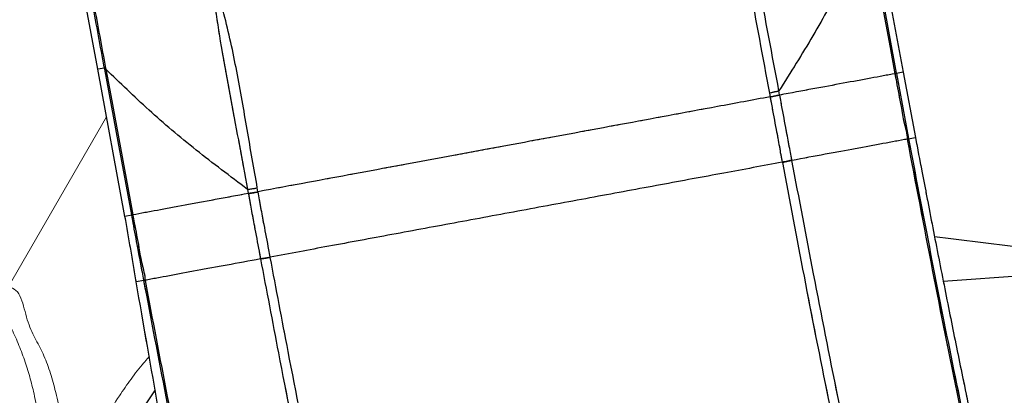
# Model space of a CAD drawing. Units: millimetres. Extents: x 0 to 297, y 0 to 210.
# Drawn here: x 152 to 162, y 99 to 103 of the extents above; entities that cross this region are included whole.
import ezdxf

# ---------------------------------------------------------------- set-up
doc = ezdxf.new("R2010")
doc.units = ezdxf.units.MM
doc.linetypes.add('SLD-Phantom', pattern=[12.7, 6.35, -1.27, 1.27, -1.27, 1.27, -1.27])
doc.linetypes.add('SLD-Solid', pattern=[0])
doc.layers.add('FORM_1', color=179, linetype='SLD-Solid')
doc.styles.add('SLDTEXTSTYLE2', font='GOTHIC.TTF', dxfattribs={"width": 0.913})
doc.dimstyles.new('SLDDIMSTYLE2', dxfattribs={"dimtxt": 3.5, "dimasz": 3.302, "dimexe": 0, "dimexo": 0.0625, "dimgap": 0.875, "dimtad": 1, "dimdec": 0, "dimlfac": 15, "dimrnd": 1e-09, "dimzin": 12, "dimdsep": 46, "dimtxsty": 'SLDTEXTSTYLE2', "dimsah": 1, "dimcen": 0.09, "dimadec": 0, "dimazin": 3, "dimtfac": 1, "dimtdec": 0, "dimtmove": 0, "dimatfit": 0, "dimfxl": 1, "dimfrac": 2, "dimtolj": 1, "dimtzin": 12, "dimarcsym": 0})
doc.dimstyles.new('SLDDIMSTYLE3', dxfattribs={"dimtxt": 3.5, "dimasz": 3.302, "dimexe": 0, "dimexo": 0.0625, "dimgap": 0.875, "dimtad": 1, "dimdec": 0, "dimlfac": 15, "dimrnd": 1e-09, "dimzin": 12, "dimdsep": 46, "dimtxsty": 'SLDTEXTSTYLE2', "dimsah": 1, "dimcen": 0.09, "dimadec": 0, "dimazin": 3, "dimtfac": 1, "dimtdec": 0, "dimtofl": 0, "dimtmove": 0, "dimatfit": 3, "dimfxl": 1, "dimfrac": 2, "dimtolj": 1, "dimtzin": 12, "dimarcsym": 0})

# ---------------------------------------------------------------- blocks, each defined once
blk = doc.blocks.new('_D_5')
at = {"layer": 'FORM_1', "transparency": 16777216}
for p, q in [((149.6838, 92.2748), (149.6838, 164.5859)), ((170.2399, 142.1793), (170.2399, 164.5859)), ((149.6838, 163.5859), (121.6498, 163.5859)), ((149.6838, 163.5859), (170.2399, 163.5859)), ((170.2399, 163.5859), (176.5899, 163.5859))]:
    blk.add_line(p, q, dxfattribs=at)
for points in [[(149.6838, 163.5859), (146.3818, 164.0939), (146.3818, 163.0779)], [(170.2399, 163.5859), (173.5419, 163.0779), (173.5419, 164.0939)]]:
    blk.add_solid(points, dxfattribs=at)
at = {"layer": 'FORM_1', "transparency": 16777216, "char_height": 3.5, "attachment_point": 1, "style": 'SLDTEXTSTYLE2'}
for s, insert in [('308', (131.1144, 168.0574)), ('Backrest', (125.4633, 162.5012)), ('Fully upright', (121.6498, 156.9449))]:
    blk.add_mtext(s, dxfattribs=dict(at, insert=insert))
blk = doc.blocks.new('_D_6')
at = {"layer": 'FORM_1', "transparency": 16777216}
for p, q in [((117.9573, 137.431), (110.3273, 137.431)), ((111.3273, 137.431), (111.3273, 45.22)), ((154.5334, 45.22), (110.3273, 45.22))]:
    blk.add_line(p, q, dxfattribs=at)
for points in [[(111.3273, 137.431), (110.8193, 134.129), (111.8353, 134.129)], [(111.3273, 45.22), (111.8353, 48.522), (110.8193, 48.522)]]:
    blk.add_solid(points, dxfattribs=at)
at = {"layer": 'FORM_1', "transparency": 16777216, "char_height": 3.5, "attachment_point": 1, "rotation": 90, "style": 'SLDTEXTSTYLE2'}
for s, insert in [('Fully reclined', (117.9683, 54.3763)), ('1583 Max', (106.8558, 58.2798)), ('Backrest', (112.412, 59.427)), (' Min', (101.2995, 69.4506)), ('1383', (101.2995, 59.1062))]:
    blk.add_mtext(s, dxfattribs=dict(at, insert=insert))
blk = doc.blocks.new('_D_7')
at = {"layer": 'FORM_1', "transparency": 16777216}
for p, q in [((157.0577, 152.0373), (80.3273, 152.0373)), ((81.3273, 152.0373), (81.3273, 45.22)), ((154.5334, 45.22), (80.3273, 45.22))]:
    blk.add_line(p, q, dxfattribs=at)
for points in [[(81.3273, 152.0373), (80.8193, 148.7353), (81.8353, 148.7353)], [(81.3273, 45.22), (81.8353, 48.522), (80.8193, 48.522)]]:
    blk.add_solid(points, dxfattribs=at)
at = {"layer": 'FORM_1', "transparency": 16777216, "char_height": 3.5, "attachment_point": 1, "rotation": 90, "style": 'SLDTEXTSTYLE2'}
for s, insert in [('Fully upright', (87.9683, 55.6135)), ('1802 Max', (76.8558, 58.2798)), ('Backrest', (82.412, 59.427)), (' Min', (71.2995, 69.4506)), ('1602', (71.2995, 59.1062))]:
    blk.add_mtext(s, dxfattribs=dict(at, insert=insert))

msp = doc.modelspace()

# ---------------------------------------------------------------- linework, layer by layer
at = {"color": 7, "linetype": 'SLD-Solid', "lineweight": 25}
for p, q in [((160.2242, 103.7673), (160.4985, 102.2944)), ((152.4999, 102.3357), (152.4326, 102.3232)), ((152.7056, 100.85), (152.4326, 102.3232)), ((152.5022, 102.3232), (152.4999, 102.3357)), ((152.5115, 102.3357), (152.5138, 102.3233)), ((160.4299, 102.2838), (160.419, 102.2796)), ((160.4194, 102.2776), (160.419, 102.2796)), ((160.4303, 102.2817), (160.4299, 102.2838)), ((160.4985, 102.2944), (160.4303, 102.2817)), ((160.4303, 102.2817), (160.5524, 101.6285)), ((160.4985, 102.2944), (160.6217, 101.6392)), ((159.1586, 102.085), (159.1656, 102.0473)), ((159.2617, 102.0684), (159.2546, 102.1061)), ((159.2623, 102.0652), (159.2617, 102.0684)), ((159.1656, 102.0473), (159.1662, 102.0441)), ((160.542, 101.6222), (160.5416, 101.6243)), ((160.5528, 101.6264), (160.6174, 101.6384)), ((160.6174, 101.6384), (160.6217, 101.6392)), ((159.288, 101.392), (159.2886, 101.389)), ((153.9335, 101.1198), (153.9403, 101.0822)), ((153.9403, 101.0822), (153.9409, 101.079)), ((154.0376, 101.0969), (154.0307, 101.1346)), ((154.0382, 101.0937), (154.0376, 101.0969)), ((152.7729, 100.8625), (152.7056, 100.85)), ((152.7842, 100.8646), (152.7726, 100.8645)), ((152.7729, 100.8625), (152.7726, 100.8645)), ((152.7842, 100.8646), (152.7845, 100.8626)), ((154.1601, 100.439), (154.1596, 100.4415)), ((152.8949, 100.2071), (152.8177, 100.1928)), ((152.9061, 100.2092), (152.8945, 100.2091)), ((152.9061, 100.2092), (152.9065, 100.2072))]:
    msp.add_line(p, q, dxfattribs=at)
at = {"color": 7, "linetype": 'SLD-Phantom', "lineweight": 18}
for p, q in [((160.2242, 103.7673), (160.4985, 102.2944)), ((152.4999, 102.3357), (152.4326, 102.3232)), ((152.7056, 100.85), (152.4326, 102.3232)), ((152.5022, 102.3232), (152.4999, 102.3357)), ((152.5115, 102.3357), (152.5138, 102.3233)), ((160.4299, 102.2838), (160.419, 102.2796)), ((160.4194, 102.2776), (160.419, 102.2796)), ((160.4303, 102.2817), (160.4299, 102.2838)), ((160.4985, 102.2944), (160.4303, 102.2817)), ((160.4303, 102.2817), (160.5524, 101.6285)), ((160.4985, 102.2944), (160.6217, 101.6392)), ((159.1586, 102.085), (159.1656, 102.0473)), ((159.2617, 102.0684), (159.2546, 102.1061)), ((159.2623, 102.0652), (159.2617, 102.0684)), ((159.1656, 102.0473), (159.1662, 102.0441)), ((160.542, 101.6222), (160.5416, 101.6243)), ((160.5528, 101.6264), (160.6174, 101.6384)), ((160.6174, 101.6384), (160.6217, 101.6392)), ((159.288, 101.392), (159.2886, 101.389)), ((153.9335, 101.1198), (153.9403, 101.0822)), ((153.9403, 101.0822), (153.9409, 101.079)), ((154.0376, 101.0969), (154.0307, 101.1346)), ((154.0382, 101.0937), (154.0376, 101.0969)), ((152.7729, 100.8625), (152.7056, 100.85)), ((152.7842, 100.8646), (152.7726, 100.8645)), ((152.7729, 100.8625), (152.7726, 100.8645)), ((152.7842, 100.8646), (152.7845, 100.8626)), ((154.1601, 100.439), (154.1596, 100.4415)), ((152.8949, 100.2071), (152.8177, 100.1928)), ((152.9061, 100.2092), (152.8945, 100.2091)), ((152.9061, 100.2092), (152.9065, 100.2072))]:
    msp.add_line(p, q, dxfattribs=at)
at = {"color": 8, "linetype": 'SLD-Phantom', "lineweight": 18}
msp.add_line((151.5363, 100.1393), (152.5211, 101.8455), dxfattribs=at)
at = {"color": 8, "linetype": 'SLD-Solid', "lineweight": 25}
for p, q in [((160.9001, 100.1999), (162.9108, 100.3495)), ((152.8191, 98.8243), (153.0099, 99.1124))]:
    msp.add_line(p, q, dxfattribs=at)
at = {"color": 7, "linetype": 'SLD-Solid', "lineweight": 25, "flags": 128}
for points in [[(152.4326, 102.3232), (152.1764, 103.7052), (152.0483, 104.3962), (151.9072, 105.1573), (151.8367, 105.5378), (151.7661, 105.9183)], [(160.419, 102.2796), (160.3705, 102.5416), (160.1763, 103.5894), (160.1487, 103.7383)], [(160.1595, 103.7424), (160.2935, 103.0194), (160.4299, 102.2838)], [(152.7726, 100.8645), (152.6362, 101.6002), (152.5022, 102.3232)], [(152.5138, 102.3233), (152.5624, 102.0613), (152.7566, 101.0135), (152.7842, 100.8646)]]:
    msp.add_lwpolyline(points, dxfattribs=at)
at = {"color": 7, "linetype": 'SLD-Phantom', "lineweight": 18, "flags": 128}
for points in [[(152.4326, 102.3232), (152.1764, 103.7052), (152.0483, 104.3962), (151.9072, 105.1573), (151.8367, 105.5378), (151.7661, 105.9183)], [(160.419, 102.2796), (160.3705, 102.5416), (160.1763, 103.5894), (160.1487, 103.7383)], [(160.1595, 103.7424), (160.2935, 103.0194), (160.4299, 102.2838)], [(152.7726, 100.8645), (152.6362, 101.6002), (152.5022, 102.3232)], [(152.5138, 102.3233), (152.5624, 102.0613), (152.7566, 101.0135), (152.7842, 100.8646)]]:
    msp.add_lwpolyline(points, dxfattribs=at)
at = {"color": 7, "linetype": 'SLD-Solid', "lineweight": 25}
for centre, radius, start, end in [((152.5056, 102.3718), 0.0366, 261.10376, 279.36676), ((152.5079, 102.3592), 0.0364, 261.07608, 279.43374), ((160.4121, 102.3134), 0.0365, 281.60927, 299.90775), ((158.6922, 104.4296), 2.4288, 281.2385, 283.55902), ((160.5341, 101.6598), 0.0362, 281.81509, 300.27891), ((160.5346, 101.6575), 0.0361, 281.78459, 300.34243), ((153.6233, 103.5068), 2.4453, 277.44852, 279.75344), ((152.7786, 100.8987), 0.0366, 261.10526, 279.36518), ((152.9005, 100.2442), 0.0375, 261.44738, 279.18267)]:
    msp.add_arc(centre, radius, start, end, dxfattribs=at)
at = {"color": 7, "linetype": 'SLD-Phantom', "lineweight": 18}
for centre, radius, start, end in [((152.5056, 102.3718), 0.0366, 261.10376, 279.36676), ((152.5079, 102.3592), 0.0364, 261.07608, 279.43374), ((160.4121, 102.3134), 0.0365, 281.60927, 299.90775), ((158.6922, 104.4296), 2.4288, 281.2385, 283.55902), ((160.5341, 101.6598), 0.0362, 281.81509, 300.27891), ((160.5346, 101.6575), 0.0361, 281.78459, 300.34243), ((153.6233, 103.5068), 2.4453, 277.44852, 279.75344), ((152.7786, 100.8987), 0.0366, 261.10526, 279.36518), ((152.9005, 100.2442), 0.0375, 261.44738, 279.18267)]:
    msp.add_arc(centre, radius, start, end, dxfattribs=at)
at = {"color": 7, "linetype": 'SLD-Solid', "lineweight": 25}
for points, knots in [([(159.2546, 102.1061), (159.1868, 102.4656), (159.0869, 102.9958), (158.9791, 103.5735), (158.9257, 103.8356), (158.8987, 103.9533), (158.8699, 104.0564), (158.8474, 104.1221), (158.8341, 104.1681), (158.8284, 104.1917), (158.8255, 104.2045), (158.8243, 104.2098), (158.8236, 104.2129), (158.8233, 104.2143), (158.8232, 104.215)], [0, 0, 0, 0, 0.487206, 0.718585, 0.781919, 0.845874, 0.882397, 0.936523, 0.965451, 0.985289, 0.992335, 0.996545, 0.998321, 1, 1, 1, 1]), ([(158.8232, 104.215), (158.8233, 104.214), (158.8242, 104.2077), (158.8263, 104.1925), (158.8296, 104.1638), (158.8336, 104.1094), (158.8341, 104.0306), (158.8391, 103.8794), (158.8777, 103.5919), (158.9937, 102.9743), (159.0919, 102.4448), (159.1586, 102.085)], [0, 0, 0, 0, 0.002176, 0.014859, 0.034816, 0.063635, 0.11666, 0.151564, 0.274669, 0.507045, 1, 1, 1, 1]), ([(160.1487, 103.7383), (160.0662, 103.5613), (159.9042, 103.2133), (159.6063, 102.6675), (159.3707, 102.2914), (159.2546, 102.1061)], [0, 0, 0, 0, 0.3443439, 0.676923, 1, 1, 1, 1]), ([(152.4999, 102.3357), (152.4993, 102.3387), (152.4598, 102.552), (152.4018, 102.87), (152.3337, 103.2293), (152.3041, 103.416), (152.2785, 103.5231), (152.2838, 103.5813), (152.2722, 103.6045), (152.2722, 103.6045)], [0, 0, 0, 0, 0.007034, 0.492114, 0.734843, 0.835369, 0.935591, 0.999996, 1, 1, 1, 1]), ([(152.2871, 103.5791), (152.2902, 103.5578), (152.2981, 103.503), (152.315, 103.4021), (152.3472, 103.2215), (152.4136, 102.8641), (152.4721, 102.5483), (152.5115, 102.3357)], [0, 0, 0, 0, 0.061298, 0.158052, 0.255163, 0.498553, 1, 1, 1, 1]), ([(153.5817, 103.2371), (153.5822, 103.2333), (153.5837, 103.2215), (153.5869, 103.1966), (153.5909, 103.1503), (153.5934, 103.0825), (153.6024, 102.9837), (153.6317, 102.773), (153.6871, 102.4408), (153.7671, 102.0009), (153.8515, 101.5606), (153.9061, 101.2667), (153.9335, 101.1199)], [0, 0, 0, 0, 0.009399, 0.029039, 0.057731, 0.110136, 0.147825, 0.202502, 0.401249, 0.600516, 0.800405, 1, 1, 1, 1]), ([(154.0307, 101.1346), (153.9967, 101.3296), (153.9289, 101.7195), (153.8287, 102.3041), (153.7384, 102.7279), (153.6676, 102.9773), (153.6348, 103.0711), (153.6077, 103.1436), (153.5934, 103.1911), (153.5877, 103.2133), (153.5845, 103.2262), (153.583, 103.2329), (153.5822, 103.2369)], [0, 0, 0, 0, 0.267803, 0.535556, 0.802517, 0.854682, 0.890758, 0.942152, 0.970753, 0.984162, 0.990519, 1, 1, 1, 1]), ([(153.9335, 101.1198), (153.7587, 101.2513), (153.4039, 101.518), (152.9302, 101.9208), (152.6542, 102.1876), (152.5138, 102.3233)], [0, 0, 0, 0, 0.323077, 0.655656, 1, 1, 1, 1]), ([(160.419, 102.2796), (160.3393, 102.2649), (160.1801, 102.2353), (159.9041, 102.1842), (159.603, 102.1284), (159.3756, 102.0862), (159.2623, 102.0652)], [0, 0, 0, 0, 0.254367, 0.50832, 0.754885, 1, 1, 1, 1]), ([(160.5416, 101.6243), (160.5416, 101.6243), (160.5416, 101.679), (160.5062, 101.7863), (160.4771, 101.9786), (160.4443, 102.1425), (160.4242, 102.2515), (160.4194, 102.2776)], [0, 0, 0, 0, 0.000006, 0.246435, 0.499802, 0.880111, 1, 1, 1, 1]), ([(159.2546, 102.1061), (159.241, 102.1028), (159.2137, 102.0963), (159.177, 102.0887), (159.1586, 102.085)], [0, 0, 0, 0, 0.499999, 1, 1, 1, 1]), ([(159.2623, 102.0652), (159.2486, 102.062), (159.2214, 102.0555), (159.1846, 102.0479), (159.1662, 102.0441)], [0, 0, 0, 0, 0.500009, 1, 1, 1, 1]), ([(159.3841, 101.4129), (159.3743, 101.4651), (159.3539, 101.5739), (159.3179, 101.7681), (159.2871, 101.9333), (159.2667, 102.0419), (159.2623, 102.0652)], [0, 0, 0, 0, 0.240034, 0.500623, 0.892434, 1, 1, 1, 1]), ([(159.1656, 102.0473), (158.9911, 102.015), (158.6539, 101.9525), (158.1527, 101.8596), (157.6754, 101.7711), (157.2141, 101.6856), (156.7621, 101.6019), (156.3212, 101.5201), (155.8852, 101.4393), (155.448, 101.3583), (154.9956, 101.2745), (154.5214, 101.1866), (154.2024, 101.1274), (154.0376, 101.0969)], [0, 0, 0, 0, 0.104286, 0.201554, 0.293736, 0.382458, 0.469213, 0.555452, 0.637589, 0.721773, 0.809268, 0.901461, 1, 1, 1, 1]), ([(159.1662, 102.0441), (159.1706, 102.0207), (159.1908, 101.9123), (159.2209, 101.747), (159.2593, 101.5534), (159.2751, 101.4436), (159.288, 101.392), (159.288, 101.392)], [0, 0, 0, 0, 0.10755, 0.499053, 0.759733, 0.999994, 1, 1, 1, 1]), ([(160.5416, 101.6243), (160.462, 101.6096), (160.3028, 101.5801), (160.0269, 101.5289), (159.7258, 101.4731), (159.4984, 101.431), (159.3847, 101.4099)], [0, 0, 0, 0, 0.253954, 0.50823, 0.753974, 1, 1, 1, 1]), ([(161.4473, 97.177), (161.3145, 97.786), (160.9924, 99.2635), (160.7087, 100.749), (160.542, 101.6222)], [0, 0, 0, 0, 0.41213, 1, 1, 1, 1]), ([(160.5524, 101.6285), (160.5526, 101.6278), (160.5528, 101.6271), (160.5528, 101.6264), (160.5528, 101.6264)], [0, 0, 0, 0, 0.998134, 1, 1, 1, 1]), ([(160.5528, 101.6264), (160.6906, 100.9026), (160.9733, 99.4171), (161.2937, 97.9393), (161.4581, 97.1816)], [0, 0, 0, 0, 0.487244, 1, 1, 1, 1]), ([(160.6217, 101.6392), (160.643, 101.5271), (160.6812, 101.3266), (160.7389, 101.0257), (160.795, 100.7354), (160.8544, 100.4307), (160.9143, 100.1271), (160.9738, 99.8289), (161.0331, 99.5351), (161.0967, 99.2238), (161.1658, 98.8912), (161.2389, 98.5447), (161.3034, 98.2442), (161.3562, 97.9999), (161.3991, 97.8029), (161.4447, 97.5939), (161.4771, 97.446), (161.4952, 97.3632)], [0, 0, 0, 0, 0.078414, 0.140296, 0.21061, 0.281625, 0.353693, 0.423349, 0.490591, 0.559712, 0.641745, 0.724121, 0.803125, 0.853008, 0.895926, 0.94172, 1, 1, 1, 1]), ([(159.288, 101.392), (159.0935, 101.3559), (158.6918, 101.2815), (158.0609, 101.1645), (157.4002, 101.0421), (156.7237, 100.9167), (156.0472, 100.7913), (155.3866, 100.6689), (154.7559, 100.552), (154.3542, 100.4776), (154.1596, 100.4415)], [0, 0, 0, 0, 0.116191, 0.23987, 0.368659, 0.500035, 0.631391, 0.760161, 0.883823, 1, 1, 1, 1]), ([(159.3841, 101.4129), (159.3705, 101.4097), (159.3432, 101.4033), (159.3064, 101.3958), (159.288, 101.392)], [0, 0, 0, 0, 0.500005, 1, 1, 1, 1]), ([(159.3847, 101.4099), (159.3711, 101.4067), (159.3438, 101.4003), (159.307, 101.3927), (159.2886, 101.389)], [0, 0, 0, 0, 0.500008, 1, 1, 1, 1]), ([(159.2886, 101.389), (159.3605, 101.0096), (159.5877, 99.8104), (159.9931, 97.7959), (160.3664, 96.1694), (160.553, 95.3562)], [0, 0, 0, 0, 0.18792, 0.593988, 1, 1, 1, 1]), ([(159.3847, 101.4099), (159.3847, 101.4099), (159.3845, 101.4109), (159.3843, 101.4119), (159.3841, 101.4129)], [0, 0, 0, 0, 0.0013351, 1, 1, 1, 1]), ([(160.6481, 95.3815), (160.4616, 96.194), (160.0887, 97.8192), (159.6836, 99.8323), (159.4565, 101.0307), (159.3847, 101.4099)], [0, 0, 0, 0, 0.405984, 0.812037, 1, 1, 1, 1]), ([(153.9409, 101.079), (153.8276, 101.058), (153.6002, 101.0158), (153.2991, 100.96), (153.0231, 100.9089), (152.8639, 100.8794), (152.7842, 100.8646)], [0, 0, 0, 0, 0.245104, 0.491693, 0.745627, 1, 1, 1, 1]), ([(153.9335, 101.1198), (153.9473, 101.1217), (153.9751, 101.1254), (154.0121, 101.1315), (154.0307, 101.1346)], [0, 0, 0, 0, 0.500001, 1, 1, 1, 1]), ([(153.9409, 101.079), (153.9548, 101.0808), (153.9826, 101.0845), (154.0196, 101.0906), (154.0382, 101.0937)], [0, 0, 0, 0, 0.500007, 1, 1, 1, 1]), ([(153.9409, 101.079), (153.9505, 101.0268), (153.9703, 100.9182), (154.0062, 100.7254), (154.0374, 100.5601), (154.0579, 100.4509), (154.0626, 100.4261)], [0, 0, 0, 0, 0.239852, 0.498501, 0.885785, 1, 1, 1, 1]), ([(154.1596, 100.4415), (154.1596, 100.4415), (154.1535, 100.4661), (154.1369, 100.5759), (154.1029, 100.7405), (154.0679, 100.9332), (154.0478, 101.0416), (154.0382, 101.0937)], [0, 0, 0, 0, 0.000006, 0.114329, 0.501754, 0.760177, 1, 1, 1, 1]), ([(152.8177, 100.1928), (152.8082, 100.2476), (152.789, 100.3572), (152.7543, 100.5767), (152.7251, 100.7408), (152.7056, 100.85)], [0, 0, 0, 0, 0.250286, 0.500572, 1, 1, 1, 1]), ([(152.8945, 100.2091), (152.8845, 100.2627), (152.864, 100.3717), (152.8283, 100.5638), (152.7979, 100.728), (152.7777, 100.8368), (152.7729, 100.8625)], [0, 0, 0, 0, 0.246116, 0.500514, 0.881875, 1, 1, 1, 1]), ([(152.7845, 100.8626), (152.7893, 100.8368), (152.8093, 100.7279), (152.842, 100.5639), (152.8708, 100.3712), (152.9061, 100.2637), (152.9061, 100.2092), (152.9061, 100.2092)], [0, 0, 0, 0, 0.118165, 0.499723, 0.754018, 0.999994, 1, 1, 1, 1]), ([(154.063, 100.4236), (153.9492, 100.4025), (153.7215, 100.3603), (153.4203, 100.3045), (153.1445, 100.2534), (152.9855, 100.2239), (152.9061, 100.2092)], [0, 0, 0, 0, 0.246191, 0.492306, 0.746257, 1, 1, 1, 1]), ([(154.0625, 100.4261), (154.0764, 100.4281), (154.1041, 100.432), (154.1411, 100.4383), (154.1596, 100.4415)], [0, 0, 0, 0, 0.499993, 1, 1, 1, 1]), ([(154.0625, 100.4261), (154.0627, 100.4253), (154.0628, 100.4244), (154.063, 100.4236), (154.063, 100.4236)], [0, 0, 0, 0, 0.9983885, 1, 1, 1, 1]), ([(154.063, 100.4236), (154.0769, 100.4256), (154.1046, 100.4295), (154.1416, 100.4358), (154.1601, 100.439)], [0, 0, 0, 0, 0.499995, 1, 1, 1, 1]), ([(154.063, 100.4236), (154.1225, 100.1093), (154.3399, 98.9602), (154.7383, 96.9804), (155.2857, 94.5298), (155.7805, 92.5224), (156.1869, 90.9504), (156.4135, 90.1706), (156.5268, 89.7807)], [0, 0, 0, 0, 0.0878231, 0.3210468, 0.5543629, 0.7771054, 0.8885587, 1, 1, 1, 1]), ([(156.6213, 89.8065), (156.5082, 90.1956), (156.282, 90.9737), (155.876, 92.5436), (155.382, 94.5489), (154.835, 96.9979), (154.4369, 98.9762), (154.2196, 100.1248), (154.1601, 100.439)], [0, 0, 0, 0, 0.1113118, 0.2226356, 0.4454938, 0.6787611, 0.9121287, 1, 1, 1, 1]), ([(161.3146, 98.1925), (161.3567, 98.2428), (161.4481, 98.3516), (161.5816, 98.5108), (161.7211, 98.6793), (161.8579, 98.8432), (162.0052, 99.0187), (162.1656, 99.2086), (162.3543, 99.4327), (162.5796, 99.7015), (162.8414, 100.014), (163.0284, 100.2373), (163.1266, 100.3545)], [0, 0, 0, 0, 0.069892, 0.151526, 0.220611, 0.300947, 0.377909, 0.464092, 0.56621, 0.690699, 0.837586, 1, 1, 1, 1]), ([(155.0523, 89.6595), (154.9348, 90.1024), (154.6998, 90.9884), (154.2683, 92.7894), (153.7784, 94.9987), (153.2658, 97.6233), (152.9671, 99.3362), (152.8177, 100.1928)], [0, 0, 0, 0, 0.127615, 0.255279, 0.515752, 0.757833, 1, 1, 1, 1]), ([(152.8949, 100.2071), (152.8949, 100.2071), (152.8949, 100.2078), (152.8947, 100.2084), (152.8945, 100.2091)], [0, 0, 0, 0, 0.00194, 1, 1, 1, 1]), ([(154.6021, 92.3646), (154.5684, 92.4992), (154.302, 93.5621), (153.8702, 95.3979), (153.3392, 97.8788), (153.043, 99.4309), (152.8949, 100.2071)], [0, 0, 0, 0, 0.051872, 0.409489, 0.704695, 1, 1, 1, 1]), ([(152.9065, 100.2072), (153.0544, 99.4313), (153.3504, 97.8794), (153.8806, 95.3988), (154.3119, 93.563), (154.5779, 92.5002), (154.6116, 92.3655)], [0, 0, 0, 0, 0.295218, 0.590516, 0.948127, 1, 1, 1, 1])]:
    msp.add_open_spline(points, degree=3, knots=knots, dxfattribs=at)
at = {"color": 7, "linetype": 'SLD-Phantom', "lineweight": 18}
for points, knots in [([(159.2546, 102.1061), (159.1868, 102.4656), (159.0869, 102.9958), (158.9791, 103.5735), (158.9257, 103.8356), (158.8987, 103.9533), (158.8699, 104.0564), (158.8474, 104.1221), (158.8341, 104.1681), (158.8284, 104.1917), (158.8255, 104.2045), (158.8243, 104.2098), (158.8236, 104.2129), (158.8233, 104.2143), (158.8232, 104.215)], [0, 0, 0, 0, 0.487206, 0.718585, 0.781919, 0.845874, 0.882397, 0.936523, 0.965451, 0.985289, 0.992335, 0.996545, 0.998321, 1, 1, 1, 1]), ([(158.8232, 104.215), (158.8233, 104.214), (158.8242, 104.2077), (158.8263, 104.1925), (158.8296, 104.1638), (158.8336, 104.1094), (158.8341, 104.0306), (158.8391, 103.8794), (158.8777, 103.5919), (158.9937, 102.9743), (159.0919, 102.4448), (159.1586, 102.085)], [0, 0, 0, 0, 0.002176, 0.014859, 0.034816, 0.063635, 0.11666, 0.151564, 0.274669, 0.507045, 1, 1, 1, 1]), ([(160.1487, 103.7383), (160.0662, 103.5613), (159.9042, 103.2133), (159.6063, 102.6675), (159.3707, 102.2914), (159.2546, 102.1061)], [0, 0, 0, 0, 0.3443439, 0.676923, 1, 1, 1, 1]), ([(152.4999, 102.3357), (152.4993, 102.3387), (152.4598, 102.552), (152.4018, 102.87), (152.3337, 103.2293), (152.3041, 103.416), (152.2785, 103.5231), (152.2838, 103.5813), (152.2722, 103.6045), (152.2722, 103.6045)], [0, 0, 0, 0, 0.007034, 0.492114, 0.734843, 0.835369, 0.935591, 0.999996, 1, 1, 1, 1]), ([(152.2871, 103.5791), (152.2902, 103.5578), (152.2981, 103.503), (152.315, 103.4021), (152.3472, 103.2215), (152.4136, 102.8641), (152.4721, 102.5483), (152.5115, 102.3357)], [0, 0, 0, 0, 0.061298, 0.158052, 0.255163, 0.498553, 1, 1, 1, 1]), ([(153.5817, 103.2371), (153.5822, 103.2333), (153.5837, 103.2215), (153.5869, 103.1966), (153.5909, 103.1503), (153.5934, 103.0825), (153.6024, 102.9837), (153.6317, 102.773), (153.6871, 102.4408), (153.7671, 102.0009), (153.8515, 101.5606), (153.9061, 101.2667), (153.9335, 101.1199)], [0, 0, 0, 0, 0.009399, 0.029039, 0.057731, 0.110136, 0.147825, 0.202502, 0.401249, 0.600516, 0.800405, 1, 1, 1, 1]), ([(154.0307, 101.1346), (153.9967, 101.3296), (153.9289, 101.7195), (153.8287, 102.3041), (153.7384, 102.7279), (153.6676, 102.9773), (153.6348, 103.0711), (153.6077, 103.1436), (153.5934, 103.1911), (153.5877, 103.2133), (153.5845, 103.2262), (153.583, 103.2329), (153.5822, 103.2369)], [0, 0, 0, 0, 0.267803, 0.535556, 0.802517, 0.854682, 0.890758, 0.942152, 0.970753, 0.984162, 0.990519, 1, 1, 1, 1]), ([(153.9335, 101.1198), (153.7587, 101.2513), (153.4039, 101.518), (152.9302, 101.9208), (152.6542, 102.1876), (152.5138, 102.3233)], [0, 0, 0, 0, 0.323077, 0.655656, 1, 1, 1, 1]), ([(160.419, 102.2796), (160.3393, 102.2649), (160.1801, 102.2353), (159.9041, 102.1842), (159.603, 102.1284), (159.3756, 102.0862), (159.2623, 102.0652)], [0, 0, 0, 0, 0.254367, 0.50832, 0.754885, 1, 1, 1, 1]), ([(160.5416, 101.6243), (160.5416, 101.6243), (160.5416, 101.679), (160.5062, 101.7863), (160.4771, 101.9786), (160.4443, 102.1425), (160.4242, 102.2515), (160.4194, 102.2776)], [0, 0, 0, 0, 0.000006, 0.246435, 0.499802, 0.880111, 1, 1, 1, 1]), ([(159.2546, 102.1061), (159.241, 102.1028), (159.2137, 102.0963), (159.177, 102.0887), (159.1586, 102.085)], [0, 0, 0, 0, 0.499999, 1, 1, 1, 1]), ([(159.2623, 102.0652), (159.2486, 102.062), (159.2214, 102.0555), (159.1846, 102.0479), (159.1662, 102.0441)], [0, 0, 0, 0, 0.500009, 1, 1, 1, 1]), ([(159.3841, 101.4129), (159.3743, 101.4651), (159.3539, 101.5739), (159.3179, 101.7681), (159.2871, 101.9333), (159.2667, 102.0419), (159.2623, 102.0652)], [0, 0, 0, 0, 0.240034, 0.500623, 0.892434, 1, 1, 1, 1]), ([(159.1656, 102.0473), (158.9911, 102.015), (158.6539, 101.9525), (158.1527, 101.8596), (157.6754, 101.7711), (157.2141, 101.6856), (156.7621, 101.6019), (156.3212, 101.5201), (155.8852, 101.4393), (155.448, 101.3583), (154.9956, 101.2745), (154.5214, 101.1866), (154.2024, 101.1274), (154.0376, 101.0969)], [0, 0, 0, 0, 0.104286, 0.201554, 0.293736, 0.382458, 0.469213, 0.555452, 0.637589, 0.721773, 0.809268, 0.901461, 1, 1, 1, 1]), ([(159.1662, 102.0441), (159.1706, 102.0207), (159.1908, 101.9123), (159.2209, 101.747), (159.2593, 101.5534), (159.2751, 101.4436), (159.288, 101.392), (159.288, 101.392)], [0, 0, 0, 0, 0.10755, 0.499053, 0.759733, 0.999994, 1, 1, 1, 1]), ([(160.5416, 101.6243), (160.462, 101.6096), (160.3028, 101.5801), (160.0269, 101.5289), (159.7258, 101.4731), (159.4984, 101.431), (159.3847, 101.4099)], [0, 0, 0, 0, 0.253954, 0.50823, 0.753974, 1, 1, 1, 1]), ([(161.4473, 97.177), (161.3145, 97.786), (160.9924, 99.2635), (160.7087, 100.749), (160.542, 101.6222)], [0, 0, 0, 0, 0.41213, 1, 1, 1, 1]), ([(160.5524, 101.6285), (160.5526, 101.6278), (160.5528, 101.6271), (160.5528, 101.6264), (160.5528, 101.6264)], [0, 0, 0, 0, 0.998134, 1, 1, 1, 1]), ([(160.5528, 101.6264), (160.6906, 100.9026), (160.9733, 99.4171), (161.2937, 97.9393), (161.4581, 97.1816)], [0, 0, 0, 0, 0.487244, 1, 1, 1, 1]), ([(160.6217, 101.6392), (160.643, 101.5271), (160.6812, 101.3266), (160.7389, 101.0257), (160.795, 100.7354), (160.8544, 100.4307), (160.9143, 100.1271), (160.9738, 99.8289), (161.0331, 99.5351), (161.0967, 99.2238), (161.1658, 98.8912), (161.2389, 98.5447), (161.3034, 98.2442), (161.3562, 97.9999), (161.3991, 97.8029), (161.4447, 97.5939), (161.4771, 97.446), (161.4952, 97.3632)], [0, 0, 0, 0, 0.078414, 0.140296, 0.21061, 0.281625, 0.353693, 0.423349, 0.490591, 0.559712, 0.641745, 0.724121, 0.803125, 0.853008, 0.895926, 0.94172, 1, 1, 1, 1]), ([(159.288, 101.392), (159.0935, 101.3559), (158.6918, 101.2815), (158.0609, 101.1645), (157.4002, 101.0421), (156.7237, 100.9167), (156.0472, 100.7913), (155.3866, 100.6689), (154.7559, 100.552), (154.3542, 100.4776), (154.1596, 100.4415)], [0, 0, 0, 0, 0.116191, 0.23987, 0.368659, 0.500035, 0.631391, 0.760161, 0.883823, 1, 1, 1, 1]), ([(159.3841, 101.4129), (159.3705, 101.4097), (159.3432, 101.4033), (159.3064, 101.3958), (159.288, 101.392)], [0, 0, 0, 0, 0.500005, 1, 1, 1, 1]), ([(159.3847, 101.4099), (159.3711, 101.4067), (159.3438, 101.4003), (159.307, 101.3927), (159.2886, 101.389)], [0, 0, 0, 0, 0.500008, 1, 1, 1, 1]), ([(159.2886, 101.389), (159.3605, 101.0096), (159.5877, 99.8104), (159.9931, 97.7959), (160.3664, 96.1694), (160.553, 95.3562)], [0, 0, 0, 0, 0.18792, 0.593988, 1, 1, 1, 1]), ([(159.3847, 101.4099), (159.3847, 101.4099), (159.3845, 101.4109), (159.3843, 101.4119), (159.3841, 101.4129)], [0, 0, 0, 0, 0.0013351, 1, 1, 1, 1]), ([(160.6481, 95.3815), (160.4616, 96.194), (160.0887, 97.8192), (159.6836, 99.8323), (159.4565, 101.0307), (159.3847, 101.4099)], [0, 0, 0, 0, 0.405984, 0.812037, 1, 1, 1, 1]), ([(153.9409, 101.079), (153.8276, 101.058), (153.6002, 101.0158), (153.2991, 100.96), (153.0231, 100.9089), (152.8639, 100.8794), (152.7842, 100.8646)], [0, 0, 0, 0, 0.245104, 0.491693, 0.745627, 1, 1, 1, 1]), ([(153.9335, 101.1198), (153.9473, 101.1217), (153.9751, 101.1254), (154.0121, 101.1315), (154.0307, 101.1346)], [0, 0, 0, 0, 0.500001, 1, 1, 1, 1]), ([(153.9409, 101.079), (153.9548, 101.0808), (153.9826, 101.0845), (154.0196, 101.0906), (154.0382, 101.0937)], [0, 0, 0, 0, 0.500007, 1, 1, 1, 1]), ([(153.9409, 101.079), (153.9505, 101.0268), (153.9703, 100.9182), (154.0062, 100.7254), (154.0374, 100.5601), (154.0579, 100.4509), (154.0626, 100.4261)], [0, 0, 0, 0, 0.239852, 0.498501, 0.885785, 1, 1, 1, 1]), ([(154.1596, 100.4415), (154.1596, 100.4415), (154.1535, 100.4661), (154.1369, 100.5759), (154.1029, 100.7405), (154.0679, 100.9332), (154.0478, 101.0416), (154.0382, 101.0937)], [0, 0, 0, 0, 0.000006, 0.114329, 0.501754, 0.760177, 1, 1, 1, 1]), ([(152.8177, 100.1928), (152.8082, 100.2476), (152.789, 100.3572), (152.7543, 100.5767), (152.7251, 100.7408), (152.7056, 100.85)], [0, 0, 0, 0, 0.250286, 0.500572, 1, 1, 1, 1]), ([(152.8945, 100.2091), (152.8845, 100.2627), (152.864, 100.3717), (152.8283, 100.5638), (152.7979, 100.728), (152.7777, 100.8368), (152.7729, 100.8625)], [0, 0, 0, 0, 0.246116, 0.500514, 0.881875, 1, 1, 1, 1]), ([(152.7845, 100.8626), (152.7893, 100.8368), (152.8093, 100.7279), (152.842, 100.5639), (152.8708, 100.3712), (152.9061, 100.2637), (152.9061, 100.2092), (152.9061, 100.2092)], [0, 0, 0, 0, 0.118165, 0.499723, 0.754018, 0.999994, 1, 1, 1, 1]), ([(154.063, 100.4236), (153.9492, 100.4025), (153.7215, 100.3603), (153.4203, 100.3045), (153.1445, 100.2534), (152.9855, 100.2239), (152.9061, 100.2092)], [0, 0, 0, 0, 0.246191, 0.492306, 0.746257, 1, 1, 1, 1]), ([(154.0625, 100.4261), (154.0764, 100.4281), (154.1041, 100.432), (154.1411, 100.4383), (154.1596, 100.4415)], [0, 0, 0, 0, 0.499993, 1, 1, 1, 1]), ([(154.0625, 100.4261), (154.0627, 100.4253), (154.0628, 100.4244), (154.063, 100.4236), (154.063, 100.4236)], [0, 0, 0, 0, 0.9983885, 1, 1, 1, 1]), ([(154.063, 100.4236), (154.0769, 100.4256), (154.1046, 100.4295), (154.1416, 100.4358), (154.1601, 100.439)], [0, 0, 0, 0, 0.499995, 1, 1, 1, 1]), ([(154.063, 100.4236), (154.1225, 100.1093), (154.3399, 98.9602), (154.7383, 96.9804), (155.2857, 94.5298), (155.7805, 92.5224), (156.1869, 90.9504), (156.4135, 90.1706), (156.5268, 89.7807)], [0, 0, 0, 0, 0.0878231, 0.3210468, 0.5543629, 0.7771054, 0.8885587, 1, 1, 1, 1]), ([(156.6213, 89.8065), (156.5082, 90.1956), (156.282, 90.9737), (155.876, 92.5436), (155.382, 94.5489), (154.835, 96.9979), (154.4369, 98.9762), (154.2196, 100.1248), (154.1601, 100.439)], [0, 0, 0, 0, 0.1113118, 0.2226356, 0.4454938, 0.6787611, 0.9121287, 1, 1, 1, 1]), ([(155.0523, 89.6595), (154.9348, 90.1024), (154.6998, 90.9884), (154.2683, 92.7894), (153.7784, 94.9987), (153.2658, 97.6233), (152.9671, 99.3362), (152.8177, 100.1928)], [0, 0, 0, 0, 0.127615, 0.255279, 0.515752, 0.757833, 1, 1, 1, 1]), ([(152.8949, 100.2071), (152.8949, 100.2071), (152.8949, 100.2078), (152.8947, 100.2084), (152.8945, 100.2091)], [0, 0, 0, 0, 0.00194, 1, 1, 1, 1]), ([(154.6021, 92.3646), (154.5684, 92.4992), (154.302, 93.5621), (153.8702, 95.3979), (153.3392, 97.8788), (153.043, 99.4309), (152.8949, 100.2071)], [0, 0, 0, 0, 0.051872, 0.409489, 0.704695, 1, 1, 1, 1]), ([(152.9065, 100.2072), (153.0544, 99.4313), (153.3504, 97.8794), (153.8806, 95.3988), (154.3119, 93.563), (154.5779, 92.5002), (154.6116, 92.3655)], [0, 0, 0, 0, 0.295218, 0.590516, 0.948127, 1, 1, 1, 1]), ([(151.5363, 100.1393), (151.5363, 100.1393), (151.6625, 100.1393), (151.7063, 99.768), (151.8983, 99.4877), (152.02, 99.0778), (152.1145, 98.63), (152.146, 98.2936), (152.1623, 98.1191)], [0, 0, 0, 0, 0.000001, 0.175533, 0.351479, 0.526856, 0.754465, 1, 1, 1, 1]), ([(151.9296, 97.329), (151.9209, 97.5709), (151.911, 97.8439), (151.8922, 98.2714), (151.8715, 98.612), (151.8118, 99.0365), (151.7045, 99.4137), (151.5693, 99.7427), (151.449, 99.9477), (151.3889, 100.05)], [0, 0, 0, 0, 0.258319, 0.29166, 0.457762, 0.623594, 0.748874, 0.874637, 1, 1, 1, 1])]:
    msp.add_open_spline(points, degree=3, knots=knots, dxfattribs=at)
at = {"color": 8, "linetype": 'SLD-Solid', "lineweight": 25}
msp.add_open_spline([(162.9341, 100.3786), (162.5157, 100.4312), (161.8084, 100.52), (161.1014, 100.6089), (160.8127, 100.6452)], degree=3, knots=[0, 0, 0, 0, 0.59166, 1, 1, 1, 1], dxfattribs=at)
at = {"color": 8, "linetype": 'SLD-Phantom', "lineweight": 18}
for points, knots in [([(151.938, 93.0515), (151.7954, 93.226), (151.5053, 93.5809), (151.1286, 94.0922), (150.7833, 94.5697), (150.4669, 95.0077), (150.1367, 95.4531), (149.7837, 95.9083), (149.3973, 96.3786), (149.0322, 96.7968), (148.6955, 97.1664), (148.3946, 97.4877), (148.0683, 97.8288), (147.7134, 98.1942), (147.3268, 98.5891), (146.9052, 99.0194), (146.445, 99.4913), (146.1271, 99.8226), (145.9607, 99.9961)], [0, 0, 0, 0, 0.07365, 0.149799, 0.207562, 0.266282, 0.326425, 0.388793, 0.454572, 0.525362, 0.570226, 0.61801, 0.669249, 0.724535, 0.784516, 0.849895, 0.921444, 1, 1, 1, 1]), ([(152.9505, 99.4465), (152.931, 99.4246), (152.821, 99.3008), (152.6248, 99.0217), (152.3695, 98.6052), (152.2316, 98.2818), (152.1623, 98.1191)], [0, 0, 0, 0, 0.056649, 0.319867, 0.657879, 1, 1, 1, 1])]:
    msp.add_open_spline(points, degree=3, knots=knots, dxfattribs=at)

# ---------------------------------------------------------------- dimensions: what is measured, and where the dimension line sits
at = {"layer": 'FORM_1'}
dim = msp.add_linear_dim(base=(170.2399, 152.4742), p1=(149.6838, 91.2748), p2=(170.2399, 141.1793), angle=0, dimstyle='SLDDIMSTYLE2', dxfattribs=at)
dim.commit()
dim.dimension.update_dxf_attribs({"geometry": '_D_5', "text_midpoint": (134.9935, 152.4742), "dimtype": 160})
for base, p1, text, picture, middle in [((92.439, 45.22), (158.0577, 152.0373), '<> Min\\P1802 Max', '_D_7', (92.439, 68.9572)), ((122.439, 45.22), (118.9573, 137.431), '<> Min\\P1583 Max', '_D_6', (122.439, 68.9572))]:
    dim = msp.add_linear_dim(base=base, p1=p1, p2=(155.5334, 45.22), angle=90, text=text, dimstyle='SLDDIMSTYLE3', dxfattribs=at)
    dim.commit()
    dim.dimension.update_dxf_attribs({"geometry": picture, "text_midpoint": middle, "dimtype": 160})

doc.saveas('drawing.dxf')
